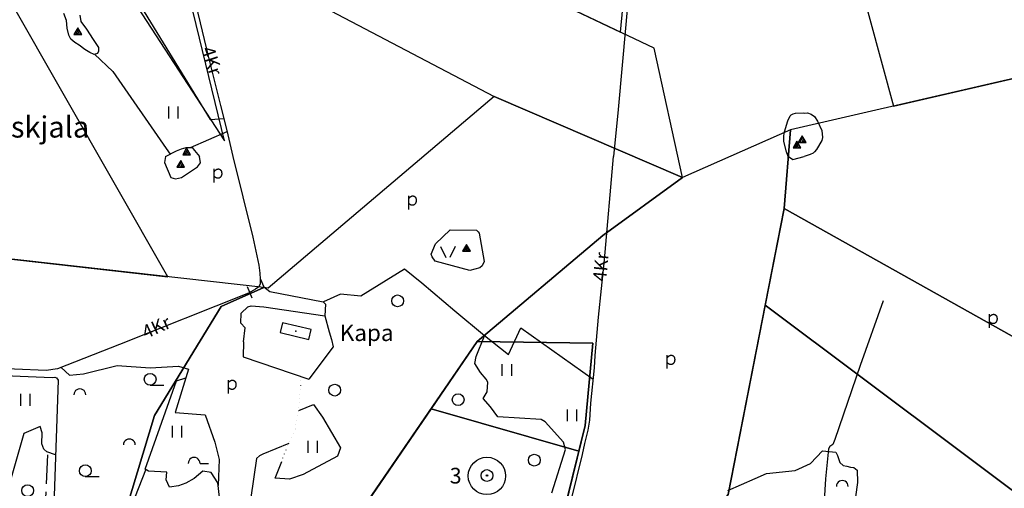
# Model space of a CAD drawing. Extents: x 546175 to 560035, y 6573402 to 6585864.
# Drawn here: x 554098 to 555352, y 6579578 to 6580174 of the extents above; entities that cross this region are included whole.
import ezdxf
from ezdxf.enums import TextEntityAlignment as Align

# ---------------------------------------------------------------- set-up
doc = ezdxf.new("R2010")
doc.units = 0
doc.header["$MEASUREMENT"] = 0
doc.linetypes.add('KIVIAED', pattern=[5.501, 0.001, -4.8, -0.7])
doc.linetypes.add('XJ7_1', pattern=[80, 70, -10])
for name, color, linetype in [('1', 7, 'CONTINUOUS'), ('10', 7, 'CONTINUOUS'), ('13', 7, 'CONTINUOUS'), ('15', 7, 'CONTINUOUS'), ('16', 7, 'CONTINUOUS'), ('17', 7, 'CONTINUOUS'), ('19', 7, 'CONTINUOUS'), ('20', 7, 'CONTINUOUS'), ('22', 7, 'CONTINUOUS'), ('28', 7, 'CONTINUOUS'), ('3', 7, 'CONTINUOUS'), ('30', 7, 'CONTINUOUS'), ('31', 7, 'CONTINUOUS'), ('32', 7, 'CONTINUOUS'), ('40', 7, 'CONTINUOUS'), ('46', 7, 'CONTINUOUS'), ('5', 7, 'CONTINUOUS'), ('50', 7, 'CONTINUOUS'), ('58', 7, 'CONTINUOUS'), ('8', 7, 'CONTINUOUS')]:
    doc.layers.add(name, color=color, linetype=linetype)
doc.styles.add('txt', font='TXT', dxfattribs={"height": 0.2})

# ---------------------------------------------------------------- blocks, each defined once
blk = doc.blocks.new('KIVIH1')
at = {"layer": '17', "color": 7, "linetype": 'Continuous'}
for p, q in [((-2.72, -2.88), (1.16, 3.8)), ((-0.4, -2.88), (2.28, 1.8)), ((1.88, -2.88), (3.44, -0.16))]:
    blk.add_line(p, q, dxfattribs=at)
blk.add_lwpolyline([(-5, -2.88), (5, -2.88), (0, 5.8), (-5, -2.88)], dxfattribs=at)
blk = doc.blocks.new('HEIN_1')
at = {"layer": '46', "color": 3, "linetype": 'Continuous'}
for p, q in [((-5.98, -7.48), (-5.98, 7.52)), ((6.02, -7.48), (6.02, 7.52))]:
    blk.add_line(p, q, dxfattribs=at)
blk = doc.blocks.new('POLD_1')
at = {"layer": '28', "color": 7, "linetype": 'Continuous'}
blk.add_line((-4.78, -9.26), (-4.78, 7.8), dxfattribs=at)
blk.add_open_spline([(-4.78, 4.7), (-3.22, 6.5), (-1.3, 7.68), (1.24, 7.94), (3.46, 6.58), (4.64, 3.96), (4.68, 0.38), (3.2, -2.66), (1.24, -3.98), (-1.74, -4.02), (-4.22, -2.36), (-4.78, -1.84)], degree=2, dxfattribs=at)
blk = doc.blocks.new('LEHT_1')
at = {"layer": '13', "color": 3, "linetype": 'Continuous'}
blk.add_circle((0, 0), 7.52, dxfattribs=at)
blk = doc.blocks.new('HLEHT1')
at = {"layer": '15', "color": 3, "linetype": 'Continuous'}
blk.add_line((0, -7.5), (17.5, -7.5), dxfattribs=at)
blk.add_circle((0, 0), 7.52, dxfattribs=at)
blk = doc.blocks.new('HPOOS1')
at = {"layer": '16', "color": 3, "linetype": 'Continuous'}
blk.add_line((7.5, 0), (18.3, 0), dxfattribs=at)
blk.add_arc((0, 0), 7.5, 359.8472, 180.1528, dxfattribs=at)
blk = doc.blocks.new('VOSA_1')
at = {"layer": '5', "color": 3, "linetype": 'Continuous'}
blk.add_arc((0, 0), 7.5, 359.8472, 180.1528, dxfattribs=at)
blk = doc.blocks.new('LAGE_1')
at = {"layer": '10', "color": 7, "linetype": 'Continuous'}
for p, q in [((-9.38, 13.76), (-2.5, 0)), ((9.36, 13.76), (2.5, 0))]:
    blk.add_line(p, q, dxfattribs=at)
blk = doc.blocks.new('LPUU_1')
at = {"layer": '20', "color": 3, "linetype": 'Continuous'}
for radius in [7.52, 1]:
    blk.add_circle((0, 0), radius, dxfattribs=at)
blk = doc.blocks.new('KAITS1')
at = {"layer": '3', "color": 1, "linetype": 'Continuous'}
blk.add_circle((0, 0), 23.8, dxfattribs=at)

msp = doc.modelspace()

# ---------------------------------------------------------------- linework, layer by layer
at = {"layer": '1', "color": 1, "linetype": 'Continuous'}
msp.add_line((554387.98, 6579834.58), (554393.99, 6579820.04), dxfattribs=at)
at = {"layer": '1', "color": 5, "linetype": 'Continuous'}
for points in [[(555392.95, 6580106.15), (555267.23, 6580614.31), (555039.6, 6580694.14), (555210.9, 6580064.05)], [(554428.79, 6580486.13), (554387.17, 6580384.34), (554863.37, 6580158.18), (554879.88, 6580331.18), (554864.92, 6580336.32)], [(554210.55, 6580468.14), (554163.61, 6580377.32), (554244.11, 6580319.15), (554303.49, 6580285.76), (554702.62, 6580076.42), (554942.3, 6579973.04), (554906.3, 6580137.79), (554387.17, 6580384.34)], [(554133.96, 6580385.65), (554236.5, 6580208.61), (554359.23, 6580020.05), (554319.24, 6580183.51), (554304.3, 6580251.89), (554294.96, 6580277.79), (554286.95, 6580286.01), (554268.13, 6580295.55), (554245.89, 6580305.31), (554207.21, 6580332.16), (554189.23, 6580345.09)], [(553956.46, 6580092.65), (554001.2, 6579878.92), (554286.91, 6579846.95), (554019.77, 6580313.74), (553908.32, 6580322.67)], [(555071.79, 6579934.01), (555372.79, 6579765.42), (555599.92, 6579476.16), (555598.2, 6579467.17), (555548.61, 6579435.76), (555318.06, 6579437), (555308.56, 6579437.05), (555111.22, 6579311.36), (555113.65, 6579309.25), (555200.17, 6579232.93), (555523.13, 6579422.87), (555542.44, 6579424.34), (555544.22, 6579425.26), (555602.17, 6579461.22), (555606.43, 6579479.12), (555625.44, 6579500.44), (555650.96, 6579547.99), (555392.95, 6580106.15), (555079.69, 6580033.7)], [(554702.62, 6580076.42), (554414.63, 6579832.48), (554409.18, 6579833.26), (554354.83, 6579808.91), (554270.06, 6579670.46), (554154.8, 6579289.47), (554332.47, 6579210.81), (554364.34, 6579275.5), (554423.75, 6579389.78), (554680.87, 6579764.38), (554840.85, 6579899.27), (554942.3, 6579973.04)], [(554840.85, 6579899.27), (554680.87, 6579764.38), (554828.06, 6579762.28), (554818.28, 6579657.64), (554766.41, 6579446.42), (554748.6, 6579387.88), (554725.24, 6579339.62), (554661.1, 6579265.04), (554615.75, 6579139.95), (554614.53, 6579122.78), (554621.05, 6579082.85), (554631.96, 6579078.66), (554884.43, 6579424.48), (555000.4, 6579570.12), (555071.79, 6579934.01), (555079.69, 6580033.7), (554942.3, 6579973.04)], [(555071.79, 6579934.01), (555047.61, 6579810.74), (555548.61, 6579435.76), (555598.2, 6579467.17), (555599.92, 6579476.16), (555372.79, 6579765.42)], [(555047.61, 6579810.74), (555000.4, 6579570.12), (554923.83, 6579473.96), (555111.22, 6579311.36), (555308.56, 6579437.05), (555318.06, 6579437), (555548.61, 6579435.76)], [(554680.87, 6579764.38), (554622.14, 6579678.82), (554810.29, 6579625.11), (554818.28, 6579657.64), (554828.06, 6579762.28)], [(554622.1, 6579678.78), (554423.82, 6579389.78), (554524.16, 6579378.98), (554484.47, 6579274.61), (554434.56, 6579262.56), (554364.24, 6579275.5), (554332.44, 6579210.75), (554509.3, 6579130.76), (554511.94, 6579129.56), (554524.68, 6579141.01), (554534.54, 6579149.86), (554601.16, 6579142.23), (554615.79, 6579139.91), (554661.1, 6579265.04), (554725.24, 6579339.62), (554744.46, 6579379.33), (554629.1, 6579414.45), (554654.37, 6579490.96), (554675.68, 6579555.32), (554785.02, 6579522.18), (554810.29, 6579625.11)]]:
    msp.add_lwpolyline(points, close=True, dxfattribs=at)
msp.add_lwpolyline([(554081.43, 6579305.31), (554105.74, 6579271.13), (554108.22, 6579271.28), (554154.8, 6579289.47), (554270.06, 6579670.46), (554354.83, 6579808.91), (554409.18, 6579833.26), (554001.2, 6579878.92)], dxfattribs=at)
at = {"layer": '15', "color": 7, "linetype": 'Continuous'}
for points in [[(554087.34, 6580429.68), (554178.24, 6580360.37), (554249.21, 6580306.95), (554267.19, 6580296.89), (554276.3, 6580293.6), (554283.13, 6580292.05), (554291.76, 6580289.17), (554297.39, 6580284.97), (554301.23, 6580280.26), (554307.41, 6580262.63), (554315.13, 6580225.31), (554338.44, 6580127.54), (554353.81, 6580064.85), (554362.05, 6580032.86), (554369.89, 6580000)], [(554882.65, 6580307.7), (554878.91, 6580270.04), (554870.02, 6580167.74), (554860.3, 6580059.81), (554854.61, 6580000)], [(554369.89, 6580000), (554394.98, 6579897.21), (554402.99, 6579861.59), (554404.27, 6579851.72), (554404.6, 6579843.92), (554404.38, 6579838.12), (554402.66, 6579834.34), (554398.65, 6579831.2), (554389.63, 6579826.2), (554225.23, 6579760.64), (554146.2, 6579729.66), (554132.01, 6579727.7), (554050.9, 6579730.93), (554045.37, 6579728.23), (554041.59, 6579723.7), (554040.76, 6579721.92)], [(554801.06, 6579564.13), (554814.94, 6579620.98), (554817.78, 6579634.74), (554822.01, 6579651.57), (554824.27, 6579664.66), (554825.74, 6579686.28), (554830.13, 6579731.07), (554830.98, 6579746.68), (554835.41, 6579795.42), (554843.07, 6579868.46), (554854.59, 6580000)]]:
    msp.add_lwpolyline(points, dxfattribs=at)
at = {"layer": '16', "color": 7, "linetype": 'Continuous'}
msp.add_lwpolyline([(554404.56, 6579844.77), (554409.34, 6579834.01), (554416.85, 6579828.38), (554484.88, 6579815.24), (554487.88, 6579811.96), (554486.65, 6579797.4)], dxfattribs=at)
at = {"layer": '22', "color": 1, "linetype": 'Continuous'}
msp.add_point((554449.73, 6579777.83), dxfattribs=at)
at = {"layer": '30', "color": 5, "linetype": 'Continuous'}
for points in [[(555197.86, 6579816.32), (555168.49, 6579734.1), (555136.12, 6579639.69), (555133.57, 6579633.55), (555130.06, 6579631.09), (555128.07, 6579627.97), (555124.34, 6579589.75), (555112, 6579387.63), (555109.67, 6579313.6)], [(554047.72, 6579722.8), (554139.43, 6579718.78), (554142.81, 6579719.15), (554145.12, 6579718.54), (554147.18, 6579715.49), (554136.98, 6579421.09), (554128.41, 6579280.42)]]:
    msp.add_lwpolyline(points, dxfattribs=at)
at = {"layer": '30', "color": 3, "linetype": 'Continuous'}
for points in [[(554383.2, 6579764.12), (554385.2, 6579781.91), (554379.97, 6579787.83), (554380.49, 6579800.66), (554388.69, 6579808.73), (554393.18, 6579810.04), (554409.31, 6579808.78), (554486.65, 6579797.4)], [(554486.65, 6579797.4), (554492.31, 6579776.88), (554495.45, 6579767.13), (554497.34, 6579757.69), (554466.44, 6579716.74)], [(554383.2, 6579764.12), (554382.83, 6579744.88), (554466.44, 6579716.74)]]:
    msp.add_lwpolyline(points, dxfattribs=at)
at = {"layer": '31', "color": 100, "linetype": 'Continuous'}
msp.add_line((554315.81, 6580011.27), (554362.27, 6580031.96), dxfattribs=at)
for points in [[(554240.84, 6580210.76), (554340.93, 6580047.13), (554358.03, 6580048.48)], [(554174.98, 6580179.98), (554176.26, 6580171.64), (554183.41, 6580162.07), (554191.89, 6580148.81), (554198.41, 6580138.52), (554198.69, 6580133.78), (554197.46, 6580131.16), (554193.16, 6580129.93), (554187.61, 6580132.09), (554181.13, 6580136.09), (554174.15, 6580141.62), (554168.6, 6580145.21), (554163.6, 6580149.25), (554160.66, 6580154.43), (554158.9, 6580163.32), (554157.98, 6580172.99), (554154.59, 6580182.04)], [(554193.41, 6580130), (554216.74, 6580108.13), (554284.74, 6580010.2), (554289.82, 6580003.09)], [(555077.02, 6580000), (555074.78, 6580005.7), (555071.5, 6580018.89), (555071.25, 6580026.06), (555072.03, 6580031.51), (555076.41, 6580045.52), (555079.51, 6580051.91), (555080.52, 6580052.97), (555083.07, 6580054.42), (555086.34, 6580055.26), (555096.05, 6580055.31), (555097.48, 6580055), (555101.33, 6580055.52)], [(555101.33, 6580055.52), (555106.08, 6580053.91), (555110.42, 6580050.95), (555114.43, 6580044.99), (555119.53, 6580032.94), (555120.44, 6580024.28), (555119.7, 6580020.44), (555113.07, 6580008.93), (555110.57, 6580005.85), (555108.57, 6580004.34), (555104.79, 6580002.46), (555097.42, 6580000)], [(554283.92, 6580000), (554297.84, 6580007.28), (554304.38, 6580009.71), (554310.33, 6580011.43), (554317.74, 6580011.21), (554320.89, 6580007.66), (554327.35, 6579999.92)], [(554283.82, 6580000), (554282.82, 6579992.51), (554290.82, 6579973.28), (554296.82, 6579971.4), (554304.33, 6579973.28), (554324.84, 6579986.88), (554328.34, 6579992.04), (554327.34, 6580000)], [(555077.41, 6579999.81), (555082.73, 6579996.08), (555097.37, 6580000.01)], [(554646.31, 6579906.66), (554679.85, 6579906.04), (554681.91, 6579904.26), (554683.28, 6579902.33), (554689.66, 6579866.54), (554687.18, 6579860.82), (554684.29, 6579858.18), (554671.56, 6579854.77), (554627.29, 6579866.8), (554623.65, 6579872.26), (554622.08, 6579875.89), (554627.94, 6579888.9), (554646.31, 6579906.66)], [(554775.77, 6579572.13), (554793.48, 6579626.97), (554790.91, 6579636.3), (554767.24, 6579662.36), (554762.2, 6579665.38), (554707.21, 6579668.8), (554697.65, 6579681.47), (554688.45, 6579692.18), (554693.56, 6579700.59), (554694.51, 6579712.73), (554692.14, 6579716.5), (554685.18, 6579725.24), (554677.93, 6579736.54), (554679.63, 6579745.59), (554690.28, 6579772), (554652.43, 6579803.25), (554610.32, 6579838.67), (554588.41, 6579856.62), (554532.55, 6579822.4)], [(554532.55, 6579822.4), (554506.89, 6579824.63), (554485.11, 6579814.99)], [(554688.08, 6579773.81), (554720.78, 6579748.22), (554736.29, 6579782), (554828.74, 6579716.85)], [(554151.24, 6579731.64), (554161.82, 6579721.59), (554179.33, 6579723.47), (554222.36, 6579734.26), (554264.38, 6579730.98), (554300.4, 6579733.32), (554313.4, 6579729.57), (554296.4, 6579674.21), (554334.42, 6579671.4), (554346.92, 6579636.68), (554352.43, 6579614.64), (554350.96, 6579581.21)], [(554262.46, 6579599.59), (554257.87, 6579601.97), (554297.9, 6579714.56), (554309.94, 6579718.3)], [(554453.59, 6579676.8), (554472.36, 6579684.54), (554483.92, 6579668.46), (554506.85, 6579629.39), (554502.98, 6579618.86), (554459.12, 6579595.47), (554441.78, 6579589.48), (554423.57, 6579590.5), (554431.94, 6579611.79)], [(554143.89, 6579620.55), (554133.03, 6579624.13), (554129.14, 6579627.68), (554126.3, 6579634.59), (554127.07, 6579648.49), (554124.54, 6579656.52), (554103.46, 6579647.7), (554086.59, 6579588.15), (554083.76, 6579582.2), (554081.35, 6579580.69), (554076.58, 6579581.44), (554063.52, 6579589.38), (554060.19, 6579597.92), (554053.15, 6579597.59), (554041.18, 6579565.93), (554031.13, 6579547.94), (554029.42, 6579544.77)], [(554441.09, 6579634.85), (554407.78, 6579621.24), (554403.53, 6579618.95), (554399.91, 6579615.78), (554392.4, 6579566.04), (554383.89, 6579560.25), (554352.69, 6579566.58), (554350.56, 6579584.62), (554342.2, 6579597.77), (554331.59, 6579599.57), (554320.62, 6579590.17), (554309.78, 6579584.5), (554300.48, 6579581.07), (554289.05, 6579579.45), (554284.92, 6579588.43), (554285.82, 6579598.21), (554262.46, 6579599.59)], [(555000, 6579575.12), (555034.78, 6579590.11), (555049.21, 6579596.78), (555085.94, 6579600.53), (555105.39, 6579609.43), (555120.54, 6579625.38), (555137.72, 6579623.74), (555139.88, 6579619.59), (555142.62, 6579610.72), (555146.84, 6579606.78), (555151.4, 6579606.01), (555156.32, 6579604.54), (555160.56, 6579604.22), (555164.82, 6579600.76), (555165.02, 6579585), (555162.62, 6579567.09)], [(554139.56, 6579495.54), (554183.36, 6579488.53), (554201.87, 6579487.59), (554217.87, 6579496.51), (554258.81, 6579601.48)]]:
    msp.add_lwpolyline(points, dxfattribs=at)
at = {"layer": '32', "color": 95, "linetype": 'XJ7_1'}
msp.add_line((554124.6, 6579423.69), (554134.05, 6579620.27), dxfattribs=at)
at = {"layer": '40', "color": 95, "linetype": 'KIVIAED'}
msp.add_lwpolyline([(554456.68, 6579720.03), (554453.91, 6579681.23), (554448.9, 6579652.14), (554430.89, 6579612.27)], dxfattribs=at)
at = {"layer": '50', "color": 43, "linetype": 'Continuous'}
msp.add_lwpolyline([(554430.09, 6579775.87), (554466.35, 6579767.16), (554469.38, 6579779.8), (554433.12, 6579788.51), (554430.09, 6579775.87)], dxfattribs=at)

# ---------------------------------------------------------------- block references
at = {"layer": '10', "color": 7, "linetype": 'Continuous'}
msp.add_blockref('LAGE_1', (554643.47, 6579871.54), dxfattribs=at)
at = {"layer": '13', "color": 3, "linetype": 'Continuous'}
for p in [(554579.52, 6579816.26), (554499.48, 6579702.73), (554656.56, 6579690.54), (554753.61, 6579613.6), (554108.31, 6579574.87)]:
    msp.add_blockref('LEHT_1', p, dxfattribs=at)
at = {"layer": '15', "color": 3, "linetype": 'Continuous'}
for p in [(554264.39, 6579716.5), (554181.85, 6579600.16)]:
    msp.add_blockref('HLEHT1', p, dxfattribs=at)
at = {"layer": '16', "color": 3, "linetype": 'Continuous'}
msp.add_blockref('HPOOS1', (554320.42, 6579609.55), dxfattribs=at)
at = {"layer": '17', "color": 7, "linetype": 'Continuous'}
for p in [(554172.39, 6580158.04), (555088.06, 6580013.66), (555094.59, 6580020.58), (554310.86, 6580005.12), (554303.33, 6579989.23), (554667.26, 6579882.26)]:
    msp.add_blockref('KIVIH1', p, dxfattribs=at)
at = {"layer": '20', "color": 3, "linetype": 'Continuous'}
msp.add_blockref('LPUU_1', (554693.27, 6579594.05), dxfattribs=at)
at = {"layer": '28', "color": 7, "linetype": 'Continuous'}
for p in [(554350.89, 6579976.26), (554598.53, 6579941.98), (555338.19, 6579791.35), (554927.71, 6579739.32), (554368.95, 6579707.59)]:
    msp.add_blockref('POLD_1', p, dxfattribs=at)
at = {"layer": '3', "color": 1, "linetype": 'Continuous'}
msp.add_blockref('KAITS1', (554693.27, 6579593.58), dxfattribs=at)
at = {"layer": '46', "color": 3, "linetype": 'Continuous'}
for p in [(554294.11, 6580055.91), (554718.78, 6579728.22), (554105.52, 6579690.31), (554801.83, 6579670.52), (554298.91, 6579649.89), (554471.41, 6579630.56)]:
    msp.add_blockref('HEIN_1', p, dxfattribs=at)
at = {"layer": '5', "color": 3, "linetype": 'Continuous'}
for p in [(554174.84, 6579696.8), (554237.88, 6579633), (555145.78, 6579580.26)]:
    msp.add_blockref('VOSA_1', p, dxfattribs=at)

# ---------------------------------------------------------------- texts
at = {"layer": '19', "color": 253, "linetype": 'Continuous', "style": 'txt'}
msp.add_text('Vaskjala', height=27, dxfattribs=at).set_placement((554045.2, 6580024.07))
at = {"layer": '3', "color": 1, "linetype": 'Continuous', "style": 'txt'}
msp.add_text('3', height=20, dxfattribs=at).set_placement((554645.87, 6579593.86), align=Align.MIDDLE_LEFT)
at = {"layer": '58', "color": 95, "linetype": 'Continuous', "style": 'txt'}
for rotation, p in [(288.08823, (554340.88, 6580121.13)), (84.51085, (554840.44, 6579859.41)), (24.82935, (554272.97, 6579780.94))]:
    msp.add_text('4Kr', height=17, rotation=rotation, dxfattribs=at).set_placement(p, align=Align.MIDDLE)
at = {"layer": '8', "color": 253, "linetype": 'Continuous', "style": 'txt'}
msp.add_text('Kapa', height=21, dxfattribs=at).set_placement((554505.86, 6579765.21))

doc.saveas('drawing.dxf')
